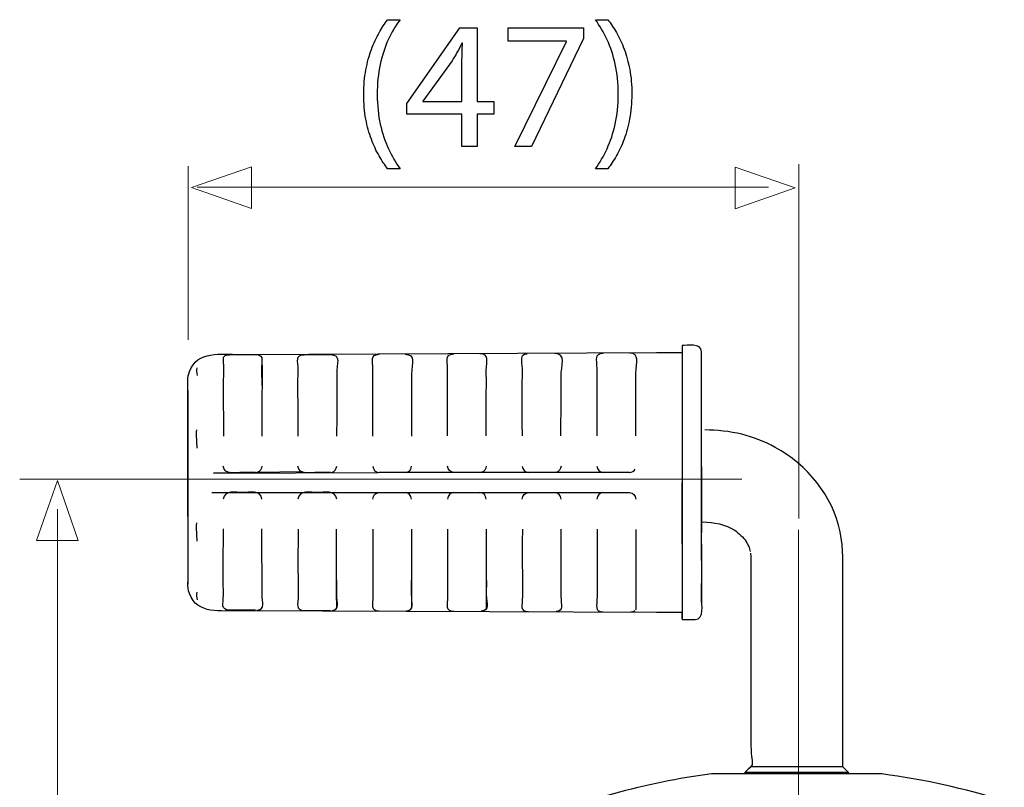
# Model space of a CAD drawing. Units: millimetres. Extents: x -30.6 to 30.6, y -35.7 to 36.1.
# Drawn here: x -27.5 to -6.6, y 19.8 to 36.1 of the extents above; entities that cross this region are included whole.
import ezdxf
from ezdxf.lldxf.tags import DXFTag

# ---------------------------------------------------------------- set-up
doc = ezdxf.new("R2010")
doc.units = ezdxf.units.MM
doc.header["$MEASUREMENT"] = 0
doc.layers.add('Ilustrace', color=7, linetype='Continuous')
tags = doc.linetypes.add('New Line13', pattern=[1.2, 0.5, -0.3, 0.1, -0.3]).pattern_tags.tags
tags[10:11] = [DXFTag(74, 4), DXFTag(75, 0), DXFTag(340, '0'), DXFTag(46, 1.0), DXFTag(50, 0.0), DXFTag(44, 0.0), DXFTag(45, 0.0)]
tags[8:9] = [DXFTag(74, 4), DXFTag(75, 0), DXFTag(340, '0'), DXFTag(46, 1.0), DXFTag(50, 0.0), DXFTag(44, 0.0), DXFTag(45, 0.0)]
tags[6:7] = [DXFTag(74, 4), DXFTag(75, 0), DXFTag(340, '0'), DXFTag(46, 1.0), DXFTag(50, 0.0), DXFTag(44, 0.0), DXFTag(45, 0.0)]
tags[4:5] = [DXFTag(74, 4), DXFTag(75, 0), DXFTag(340, '0'), DXFTag(46, 1.0), DXFTag(50, 0.0), DXFTag(44, 0.0), DXFTag(45, 0.0)]
tags = doc.linetypes.add('New Line14', pattern=[1.2, 0.5, -0.3, 0.1, -0.3]).pattern_tags.tags
tags[10:11] = [DXFTag(74, 4), DXFTag(75, 0), DXFTag(340, '0'), DXFTag(46, 1.0), DXFTag(50, 0.0), DXFTag(44, 0.0), DXFTag(45, 0.0)]
tags[8:9] = [DXFTag(74, 4), DXFTag(75, 0), DXFTag(340, '0'), DXFTag(46, 1.0), DXFTag(50, 0.0), DXFTag(44, 0.0), DXFTag(45, 0.0)]
tags[6:7] = [DXFTag(74, 4), DXFTag(75, 0), DXFTag(340, '0'), DXFTag(46, 1.0), DXFTag(50, 0.0), DXFTag(44, 0.0), DXFTag(45, 0.0)]
tags[4:5] = [DXFTag(74, 4), DXFTag(75, 0), DXFTag(340, '0'), DXFTag(46, 1.0), DXFTag(50, 0.0), DXFTag(44, 0.0), DXFTag(45, 0.0)]

msp = doc.modelspace()

# ---------------------------------------------------------------- linework, layer by layer
at = {"layer": 'Ilustrace', "color": 250}
for points, knots in [([(-19.6987, 36.0632), (-19.7608, 35.9817), (-19.8209, 35.8892), (-19.8804, 35.7844), (-19.8804, 35.7844), (-19.9399, 35.6803), (-19.9943, 35.5626), (-20.0428, 35.4326), (-20.0428, 35.4326), (-20.0919, 35.3026), (-20.1307, 35.1577), (-20.1605, 34.9993), (-20.1605, 34.9993), (-20.1896, 34.8402), (-20.2051, 34.6662), (-20.207, 34.4761), (-20.207, 34.4761), (-20.2064, 34.2872), (-20.1915, 34.1139), (-20.1618, 33.9561), (-20.1618, 33.9561), (-20.1327, 33.7983), (-20.0932, 33.6547), (-20.0447, 33.5253), (-20.0447, 33.5253), (-19.9956, 33.396), (-19.9412, 33.2796), (-19.8811, 33.1761), (-19.8811, 33.1761), (-19.8216, 33.0726), (-19.7608, 32.9808), (-19.6987, 32.9006), (-19.6987, 32.9006), (-19.6987, 32.9006), (-19.4348, 32.9006), (-19.4348, 32.9006), (-19.4348, 32.9006), (-19.5267, 33.0292), (-19.6088, 33.1715), (-19.6812, 33.3268), (-19.6812, 33.3268), (-19.7543, 33.4826), (-19.8119, 33.6547), (-19.8546, 33.8442), (-19.8546, 33.8442), (-19.8972, 34.033), (-19.9192, 34.2426), (-19.9199, 34.4722), (-19.9199, 34.4722), (-19.9192, 34.7069), (-19.8985, 34.921), (-19.8571, 35.1131), (-19.8571, 35.1131), (-19.8157, 35.3058), (-19.7588, 35.4805), (-19.6864, 35.637), (-19.6864, 35.637), (-19.614, 35.7935), (-19.5299, 35.9358), (-19.4348, 36.0632), (-19.4348, 36.0632), (-19.4348, 36.0632), (-19.6987, 36.0632), (-19.6987, 36.0632)], [0, 0, 0, 0, 0.0588235, 0.0588235, 0.0588235, 0.0588235, 0.1176471, 0.1176471, 0.1176471, 0.1176471, 0.1764706, 0.1764706, 0.1764706, 0.1764706, 0.2352941, 0.2352941, 0.2352941, 0.2352941, 0.2941176, 0.2941176, 0.2941176, 0.2941176, 0.3529412, 0.3529412, 0.3529412, 0.3529412, 0.4117647, 0.4117647, 0.4117647, 0.4117647, 0.4705882, 0.4705882, 0.4705882, 0.4705882, 0.5294118, 0.5294118, 0.5294118, 0.5294118, 0.5882353, 0.5882353, 0.5882353, 0.5882353, 0.6470588, 0.6470588, 0.6470588, 0.6470588, 0.7058824, 0.7058824, 0.7058824, 0.7058824, 0.7647059, 0.7647059, 0.7647059, 0.7647059, 0.8235294, 0.8235294, 0.8235294, 0.8235294, 0.8823529, 0.8823529, 0.8823529, 0.8823529, 1, 1, 1, 1]), ([(-15.0304, 32.9006), (-14.9683, 32.982), (-14.9082, 33.0745), (-14.848, 33.1786), (-14.848, 33.1786), (-14.7885, 33.2828), (-14.7348, 33.3992), (-14.6857, 33.5292), (-14.6857, 33.5292), (-14.6372, 33.6592), (-14.5984, 33.8028), (-14.5686, 33.9612), (-14.5686, 33.9612), (-14.5395, 34.1197), (-14.524, 34.2937), (-14.522, 34.4838), (-14.522, 34.4838), (-14.5227, 34.674), (-14.5376, 34.8479), (-14.5673, 35.007), (-14.5673, 35.007), (-14.5964, 35.1655), (-14.6352, 35.3097), (-14.6844, 35.4397), (-14.6844, 35.4397), (-14.7335, 35.5691), (-14.7879, 35.6855), (-14.848, 35.789), (-14.848, 35.789), (-14.9075, 35.8924), (-14.9683, 35.9836), (-15.0304, 36.0632), (-15.0304, 36.0632), (-15.0304, 36.0632), (-15.2943, 36.0632), (-15.2943, 36.0632), (-15.2943, 36.0632), (-15.2018, 35.9345), (-15.119, 35.7922), (-15.0459, 35.6363), (-15.0459, 35.6363), (-14.9735, 35.4805), (-14.9159, 35.3078), (-14.8739, 35.1176), (-14.8739, 35.1176), (-14.8318, 34.9275), (-14.8099, 34.716), (-14.8092, 34.4838), (-14.8092, 34.4838), (-14.8099, 34.2516), (-14.8318, 34.0395), (-14.8745, 33.8481), (-14.8745, 33.8481), (-14.9172, 33.6566), (-14.9748, 33.4833), (-15.0479, 33.3268), (-15.0479, 33.3268), (-15.1203, 33.1703), (-15.2024, 33.028), (-15.2943, 32.9006), (-15.2943, 32.9006), (-15.2943, 32.9006), (-15.0304, 32.9006), (-15.0304, 32.9006)], [0, 0, 0, 0, 0.0588235, 0.0588235, 0.0588235, 0.0588235, 0.1176471, 0.1176471, 0.1176471, 0.1176471, 0.1764706, 0.1764706, 0.1764706, 0.1764706, 0.2352941, 0.2352941, 0.2352941, 0.2352941, 0.2941176, 0.2941176, 0.2941176, 0.2941176, 0.3529412, 0.3529412, 0.3529412, 0.3529412, 0.4117647, 0.4117647, 0.4117647, 0.4117647, 0.4705882, 0.4705882, 0.4705882, 0.4705882, 0.5294118, 0.5294118, 0.5294118, 0.5294118, 0.5882353, 0.5882353, 0.5882353, 0.5882353, 0.6470588, 0.6470588, 0.6470588, 0.6470588, 0.7058824, 0.7058824, 0.7058824, 0.7058824, 0.7647059, 0.7647059, 0.7647059, 0.7647059, 0.8235294, 0.8235294, 0.8235294, 0.8235294, 0.8823529, 0.8823529, 0.8823529, 0.8823529, 1, 1, 1, 1]), ([(-17.8011, 33.3701), (-17.8011, 33.3701), (-17.8011, 34.0608), (-17.8011, 34.0608), (-17.8011, 34.0608), (-17.8011, 34.0608), (-17.448, 34.0608), (-17.448, 34.0608), (-17.448, 34.0608), (-17.448, 34.0608), (-17.448, 34.3247), (-17.448, 34.3247), (-17.448, 34.3247), (-17.448, 34.3247), (-17.8011, 34.3247), (-17.8011, 34.3247), (-17.8011, 34.3247), (-17.8011, 34.3247), (-17.8011, 35.8924), (-17.8011, 35.8924), (-17.8011, 35.8924), (-17.8011, 35.8924), (-18.1698, 35.8924), (-18.1698, 35.8924), (-18.1698, 35.8924), (-18.1698, 35.8924), (-19.2951, 34.282), (-19.2951, 34.282), (-19.2951, 34.282), (-19.2951, 34.282), (-19.2951, 34.0608), (-19.2951, 34.0608), (-19.2951, 34.0608), (-19.2951, 34.0608), (-18.1232, 34.0608), (-18.1232, 34.0608), (-18.1232, 34.0608), (-18.1232, 34.0608), (-18.1232, 33.3701), (-18.1232, 33.3701), (-18.1232, 33.3701), (-18.1232, 33.3701), (-17.8011, 33.3701), (-17.8011, 33.3701)], [0, 0, 0, 0, 0.0833333, 0.0833333, 0.0833333, 0.0833333, 0.1666667, 0.1666667, 0.1666667, 0.1666667, 0.25, 0.25, 0.25, 0.25, 0.3333333, 0.3333333, 0.3333333, 0.3333333, 0.4166667, 0.4166667, 0.4166667, 0.4166667, 0.5, 0.5, 0.5, 0.5, 0.5833333, 0.5833333, 0.5833333, 0.5833333, 0.6666667, 0.6666667, 0.6666667, 0.6666667, 0.75, 0.75, 0.75, 0.75, 0.8333333, 0.8333333, 0.8333333, 0.8333333, 1, 1, 1, 1]), ([(-17.1414, 35.8924), (-17.1414, 35.8924), (-17.1414, 35.6092), (-17.1414, 35.6092), (-17.1414, 35.6092), (-17.1414, 35.6092), (-15.9074, 35.6092), (-15.9074, 35.6092), (-15.9074, 35.6092), (-15.9074, 35.6092), (-15.9074, 35.6014), (-15.9074, 35.6014), (-15.9074, 35.6014), (-15.9074, 35.6014), (-17.0017, 33.3701), (-17.0017, 33.3701), (-17.0017, 33.3701), (-17.0017, 33.3701), (-16.6486, 33.3701), (-16.6486, 33.3701), (-16.6486, 33.3701), (-16.6486, 33.3701), (-15.5504, 35.6674), (-15.5504, 35.6674), (-15.5504, 35.6674), (-15.5504, 35.6674), (-15.5504, 35.8924), (-15.5504, 35.8924), (-15.5504, 35.8924), (-15.5504, 35.8924), (-17.1414, 35.8924), (-17.1414, 35.8924)], [0, 0, 0, 0, 0.1111111, 0.1111111, 0.1111111, 0.1111111, 0.2222222, 0.2222222, 0.2222222, 0.2222222, 0.3333333, 0.3333333, 0.3333333, 0.3333333, 0.4444444, 0.4444444, 0.4444444, 0.4444444, 0.5555556, 0.5555556, 0.5555556, 0.5555556, 0.6666667, 0.6666667, 0.6666667, 0.6666667, 0.7777778, 0.7777778, 0.7777778, 0.7777778, 1, 1, 1, 1]), ([(-18.9498, 34.3247), (-18.9498, 34.3247), (-18.9498, 34.3325), (-18.9498, 34.3325), (-18.9498, 34.3325), (-18.9498, 34.3325), (-18.3327, 35.1901), (-18.3327, 35.1901), (-18.3327, 35.1901), (-18.2985, 35.2476), (-18.2642, 35.3058), (-18.2306, 35.3647), (-18.2306, 35.3647), (-18.1976, 35.4242), (-18.1614, 35.4902), (-18.1232, 35.5626), (-18.1232, 35.5626), (-18.1232, 35.5626), (-18.1115, 35.5626), (-18.1115, 35.5626), (-18.1115, 35.5626), (-18.1193, 35.4307), (-18.1232, 35.2987), (-18.1232, 35.1668), (-18.1232, 35.1668), (-18.1232, 35.1668), (-18.1232, 34.3247), (-18.1232, 34.3247), (-18.1232, 34.3247), (-18.1232, 34.3247), (-18.9498, 34.3247), (-18.9498, 34.3247)], [0, 0, 0, 0, 0.1111111, 0.1111111, 0.1111111, 0.1111111, 0.2222222, 0.2222222, 0.2222222, 0.2222222, 0.3333333, 0.3333333, 0.3333333, 0.3333333, 0.4444444, 0.4444444, 0.4444444, 0.4444444, 0.5555556, 0.5555556, 0.5555556, 0.5555556, 0.6666667, 0.6666667, 0.6666667, 0.6666667, 0.7777778, 0.7777778, 0.7777778, 0.7777778, 1, 1, 1, 1])]:
    msp.add_open_spline(points, degree=3, knots=knots, dxfattribs=at)
at = {"layer": 'Ilustrace', "color": 250, "lineweight": 15}
for points in [[(-10.981, 32.9954), (-10.981, 32.9954), (-10.981, 25.4807), (-10.981, 25.4807)], [(-23.9281, 32.9588), (-23.9281, 32.9588), (-23.9281, 29.2692), (-23.9281, 29.2692)], [(-23.7375, 32.5123), (-23.7375, 32.5123), (-11.6268, 32.5123), (-11.6268, 32.5123)], [(-26.6951, -1.7198), (-26.6951, -1.7198), (-26.6951, 25.6823), (-26.6951, 25.6823)]]:
    msp.add_open_spline(points, degree=3, dxfattribs=at)
at = {"layer": 'Ilustrace', "color": 250, "lineweight": 9}
for points in [[(-22.5851, 32.9439), (-22.5851, 32.9439), (-22.5851, 32.9439), (-22.5851, 32.9439), (-22.5851, 32.9439), (-22.5851, 32.9439), (-22.5851, 32.9439), (-22.5851, 32.9439), (-22.5851, 32.9439), (-22.5851, 32.9439), (-23.8579, 32.5005), (-23.8579, 32.5005), (-23.8579, 32.5005), (-23.8579, 32.5005), (-22.5851, 32.0571), (-22.5851, 32.0571), (-22.5851, 32.0571), (-22.5851, 32.0571), (-22.5851, 32.0571), (-22.5851, 32.0571), (-22.5851, 32.0571), (-22.5851, 32.0571), (-22.5851, 32.0571), (-22.5851, 32.0571), (-22.5851, 32.0571), (-22.5851, 32.0571), (-22.5851, 32.9439), (-22.5851, 32.9439)], [(-12.3321, 32.936), (-12.3321, 32.936), (-12.3321, 32.936), (-12.3321, 32.936), (-12.3321, 32.936), (-12.3321, 32.936), (-12.3321, 32.936), (-12.3321, 32.936), (-12.3321, 32.936), (-12.3321, 32.936), (-11.0593, 32.4926), (-11.0593, 32.4926), (-11.0593, 32.4926), (-11.0593, 32.4926), (-12.3321, 32.0492), (-12.3321, 32.0492), (-12.3321, 32.0492), (-12.3321, 32.0492), (-12.3321, 32.0492), (-12.3321, 32.0492), (-12.3321, 32.0492), (-12.3321, 32.0492), (-12.3321, 32.0492), (-12.3321, 32.0492), (-12.3321, 32.0492), (-12.3321, 32.0492), (-12.3321, 32.936), (-12.3321, 32.936)], [(-26.2578, 25.0171), (-26.2578, 25.0171), (-26.2578, 25.0171), (-26.2578, 25.0171), (-26.2578, 25.0171), (-26.2578, 25.0171), (-26.2578, 25.0171), (-26.2578, 25.0171), (-26.2578, 25.0171), (-26.2578, 25.0171), (-26.7012, 26.2899), (-26.7012, 26.2899), (-26.7012, 26.2899), (-26.7012, 26.2899), (-27.1446, 25.0171), (-27.1446, 25.0171), (-27.1446, 25.0171), (-27.1446, 25.0171), (-27.1446, 25.0171), (-27.1446, 25.0171), (-27.1446, 25.0171), (-27.1446, 25.0171), (-27.1446, 25.0171), (-27.1446, 25.0171), (-27.1446, 25.0171), (-27.1446, 25.0171), (-26.2578, 25.0171), (-26.2578, 25.0171)]]:
    msp.add_open_spline(points, degree=3, knots=[0, 0, 0, 0, 0.125, 0.125, 0.125, 0.125, 0.25, 0.25, 0.25, 0.25, 0.375, 0.375, 0.375, 0.375, 0.5, 0.5, 0.5, 0.5, 0.625, 0.625, 0.625, 0.625, 0.75, 0.75, 0.75, 0.75, 1, 1, 1, 1], dxfattribs=at)
at = {"layer": 'Ilustrace', "color": 250, "lineweight": 30}
for points, knots in [([(-23.935, 28.4132), (-23.9341, 28.479), (-23.9247, 28.5375), (-23.9022, 28.5995), (-23.9022, 28.5995), (-23.7391, 29.0486), (-23.22, 28.9604), (-22.8443, 28.962)], [0, 0, 0, 0, 0.3333333, 0.3333333, 0.3333333, 0.3333333, 1, 1, 1, 1]), ([(-13.0467, 25.7022), (-13.0467, 25.7022), (-13.0467, 26.2487), (-13.0467, 26.2487), (-13.0467, 26.2487), (-13.0467, 26.2487), (-13.0467, 28.4702), (-13.0467, 28.4702), (-13.0467, 28.4702), (-13.0467, 28.4702), (-13.0467, 29.0166), (-13.0467, 29.0166)], [0, 0, 0, 0, 0.25, 0.25, 0.25, 0.25, 0.5, 0.5, 0.5, 0.5, 1, 1, 1, 1]), ([(-23.1808, 28.9045), (-23.1808, 28.9045), (-23.1844, 28.891), (-23.1844, 28.891), (-23.1844, 28.891), (-23.1844, 28.891), (-23.1812, 28.6291), (-23.1812, 28.6291), (-23.1812, 28.6291), (-23.1812, 28.6291), (-23.1859, 28.3019), (-23.1859, 28.3019), (-23.1859, 28.3019), (-23.1859, 28.3019), (-23.1812, 27.227), (-23.1812, 27.227)], [0, 0, 0, 0, 0.2, 0.2, 0.2, 0.2, 0.4, 0.4, 0.4, 0.4, 0.6, 0.6, 0.6, 0.6, 1, 1, 1, 1]), ([(-22.4976, 28.9516), (-22.4976, 28.9516), (-22.7738, 28.9502), (-22.7738, 28.9502), (-22.7738, 28.9502), (-22.7738, 28.9502), (-23.0499, 28.9489), (-23.0499, 28.9489), (-23.0499, 28.9489), (-23.0499, 28.9489), (-23.106, 28.9434), (-23.106, 28.9434)], [0, 0, 0, 0, 0.25, 0.25, 0.25, 0.25, 0.5, 0.5, 0.5, 0.5, 1, 1, 1, 1]), ([(-22.8443, 28.962), (-22.8443, 28.962), (-14.003, 29.0005), (-14.003, 29.0005), (-14.003, 29.0005), (-14.003, 29.0005), (-13.4564, 29.003), (-13.4564, 29.003)], [0, 0, 0, 0, 0.3333333, 0.3333333, 0.3333333, 0.3333333, 1, 1, 1, 1]), ([(-21.4655, 28.9564), (-21.4655, 28.9564), (-21.1889, 28.9577), (-21.1889, 28.9577), (-21.1889, 28.9577), (-21.1889, 28.9577), (-20.9126, 28.9592), (-20.9126, 28.9592)], [0, 0, 0, 0, 0.3333333, 0.3333333, 0.3333333, 0.3333333, 1, 1, 1, 1]), ([(-20.9126, 28.9592), (-20.6805, 28.9498), (-20.7777, 28.7781), (-20.7773, 28.5374), (-20.7773, 28.5374), (-20.7762, 28.1013), (-20.7785, 27.6653), (-20.7811, 27.2293)], [0, 0, 0, 0, 0.3333333, 0.3333333, 0.3333333, 0.3333333, 1, 1, 1, 1]), ([(-20.0123, 27.23), (-20.0151, 27.701), (-20.0135, 28.1718), (-20.0123, 28.6427), (-20.0123, 28.6427), (-20.0117, 28.8493), (-20.0794, 28.9542), (-19.8808, 28.9641)], [0, 0, 0, 0, 0.3333333, 0.3333333, 0.3333333, 0.3333333, 1, 1, 1, 1]), ([(-19.3276, 28.9667), (-19.0949, 28.9574), (-19.1928, 28.7845), (-19.1921, 28.5436), (-19.1921, 28.5436), (-19.1913, 28.1059), (-19.1935, 27.6684), (-19.1963, 27.2307)], [0, 0, 0, 0, 0.3333333, 0.3333333, 0.3333333, 0.3333333, 1, 1, 1, 1]), ([(-18.4277, 27.2315), (-18.4298, 27.7043), (-18.429, 28.1769), (-18.4277, 28.6497), (-18.4277, 28.6497), (-18.4272, 28.8563), (-18.4951, 28.9619), (-18.2965, 28.9717)], [0, 0, 0, 0, 0.3333333, 0.3333333, 0.3333333, 0.3333333, 1, 1, 1, 1]), ([(-17.6111, 27.2322), (-17.6085, 27.6949), (-17.606, 28.1576), (-17.6072, 28.6204), (-17.6072, 28.6204), (-17.6079, 28.8395), (-17.5337, 28.966), (-17.7425, 28.9743)], [0, 0, 0, 0, 0.3333333, 0.3333333, 0.3333333, 0.3333333, 1, 1, 1, 1]), ([(-16.8433, 27.2329), (-16.8453, 27.7075), (-16.8444, 28.182), (-16.8433, 28.6565), (-16.8433, 28.6565), (-16.8428, 28.8457), (-16.9154, 28.9526), (-16.7406, 28.9778)], [0, 0, 0, 0, 0.3333333, 0.3333333, 0.3333333, 0.3333333, 1, 1, 1, 1]), ([(-16.0263, 27.2337), (-16.0237, 27.649), (-16.0216, 28.0642), (-16.0221, 28.4795), (-16.0221, 28.4795), (-16.0227, 28.7384), (-15.8989, 28.9716), (-16.1575, 28.9818)], [0, 0, 0, 0, 0.3333333, 0.3333333, 0.3333333, 0.3333333, 1, 1, 1, 1]), ([(-15.2588, 27.2344), (-15.2612, 27.7108), (-15.26, 28.1871), (-15.2588, 28.6634), (-15.2588, 28.6634), (-15.2582, 28.8707), (-15.3267, 28.9769), (-15.1274, 28.9868)], [0, 0, 0, 0, 0.3333333, 0.3333333, 0.3333333, 0.3333333, 1, 1, 1, 1]), ([(-14.4412, 27.2352), (-14.4386, 27.6775), (-14.4363, 28.1199), (-14.4372, 28.5623), (-14.4372, 28.5623), (-14.4377, 28.8045), (-14.3387, 28.9801), (-14.5725, 28.9894)], [0, 0, 0, 0, 0.3333333, 0.3333333, 0.3333333, 0.3333333, 1, 1, 1, 1]), ([(-21.5968, 27.2286), (-21.5968, 27.2286), (-21.5991, 27.7682), (-21.5991, 27.7682), (-21.5991, 27.7682), (-21.5991, 27.7682), (-21.6015, 28.3078), (-21.6015, 28.3078), (-21.6015, 28.3078), (-21.6015, 28.3078), (-21.5968, 28.636), (-21.5968, 28.636)], [0, 0, 0, 0, 0.25, 0.25, 0.25, 0.25, 0.5, 0.5, 0.5, 0.5, 1, 1, 1, 1]), ([(-23.935, 25.5266), (-23.935, 25.5266), (-23.935, 26.0731), (-23.935, 26.0731), (-23.935, 26.0731), (-23.935, 26.0731), (-23.935, 27.8666), (-23.935, 27.8666), (-23.935, 27.8666), (-23.935, 27.8666), (-23.935, 28.4132), (-23.935, 28.4132)], [0, 0, 0, 0, 0.25, 0.25, 0.25, 0.25, 0.5, 0.5, 0.5, 0.5, 1, 1, 1, 1]), ([(-9.9264, 20.0674), (-9.9264, 20.0674), (-9.9264, 20.0912), (-9.9264, 20.0912), (-9.9264, 20.0912), (-9.9264, 20.0912), (-10.0503, 20.2158), (-10.0503, 20.2158), (-10.0503, 20.2158), (-10.0503, 20.2158), (-10.0503, 24.1251), (-10.0503, 24.1251), (-10.0503, 24.1251), (-10.0503, 24.484), (-10.0308, 24.8447), (-10.1056, 25.1971), (-10.1056, 25.1971), (-10.267, 25.9677), (-10.8, 26.6158), (-11.4834, 26.9896), (-11.4834, 26.9896), (-11.7069, 27.1126), (-11.9468, 27.2054), (-12.1939, 27.2676), (-12.1939, 27.2676), (-12.4544, 27.3326), (-12.7147, 27.3538), (-12.9776, 27.3601)], [0, 0, 0, 0, 0.125, 0.125, 0.125, 0.125, 0.25, 0.25, 0.25, 0.25, 0.375, 0.375, 0.375, 0.375, 0.5, 0.5, 0.5, 0.5, 0.625, 0.625, 0.625, 0.625, 0.75, 0.75, 0.75, 0.75, 1, 1, 1, 1]), ([(-22.363, 25.8923), (-22.3846, 26.0931), (-22.6356, 26.0303), (-22.7738, 26.0303), (-22.7738, 26.0303), (-22.9118, 26.0303), (-23.1627, 26.093), (-23.1844, 25.8923)], [0, 0, 0, 0, 0.3333333, 0.3333333, 0.3333333, 0.3333333, 1, 1, 1, 1]), ([(-20.7779, 25.8927), (-20.7996, 26.0935), (-21.0508, 26.0305), (-21.1889, 26.0305), (-21.1889, 26.0305), (-21.327, 26.0304), (-21.5782, 26.0934), (-21.5999, 25.8924)], [0, 0, 0, 0, 0.3333333, 0.3333333, 0.3333333, 0.3333333, 1, 1, 1, 1]), ([(-23.1812, 23.8576), (-23.1812, 23.8576), (-23.1836, 24.1638), (-23.1836, 24.1638), (-23.1836, 24.1638), (-23.1836, 24.1638), (-23.1859, 24.4697), (-23.1859, 24.4697), (-23.1859, 24.4697), (-23.1859, 24.4697), (-23.1812, 25.2596), (-23.1812, 25.2596)], [0, 0, 0, 0, 0.25, 0.25, 0.25, 0.25, 0.5, 0.5, 0.5, 0.5, 1, 1, 1, 1]), ([(-22.4689, 23.5363), (-22.2853, 23.561), (-22.3627, 23.6888), (-22.3622, 23.8867), (-22.3622, 23.8867), (-22.3609, 24.344), (-22.3638, 24.8014), (-22.3661, 25.2588)], [0, 0, 0, 0, 0.3333333, 0.3333333, 0.3333333, 0.3333333, 1, 1, 1, 1]), ([(-21.5968, 25.2582), (-21.5968, 25.2582), (-21.6015, 24.4661), (-21.6015, 24.4661), (-21.6015, 24.4661), (-21.6015, 24.4661), (-21.5991, 24.1585), (-21.5991, 24.1585), (-21.5991, 24.1585), (-21.5991, 24.1585), (-21.5968, 23.8506), (-21.5968, 23.8506)], [0, 0, 0, 0, 0.25, 0.25, 0.25, 0.25, 0.5, 0.5, 0.5, 0.5, 1, 1, 1, 1]), ([(-20.0123, 25.2566), (-20.0151, 24.7857), (-20.0135, 24.3148), (-20.0123, 23.8439), (-20.0123, 23.8439), (-20.0117, 23.6373), (-20.0792, 23.5325), (-19.8808, 23.5225)], [0, 0, 0, 0, 0.3333333, 0.3333333, 0.3333333, 0.3333333, 1, 1, 1, 1]), ([(-18.4277, 25.2551), (-18.4306, 24.7824), (-18.427, 24.3097), (-18.4277, 23.837), (-18.4277, 23.837), (-18.4281, 23.6303), (-18.4948, 23.5248), (-18.2965, 23.515)], [0, 0, 0, 0, 0.3333333, 0.3333333, 0.3333333, 0.3333333, 1, 1, 1, 1]), ([(-16.8433, 25.2537), (-16.8461, 24.7791), (-16.8426, 24.3046), (-16.8433, 23.8301), (-16.8433, 23.8301), (-16.8435, 23.623), (-16.9105, 23.5173), (-16.7119, 23.5075)], [0, 0, 0, 0, 0.3333333, 0.3333333, 0.3333333, 0.3333333, 1, 1, 1, 1]), ([(-16.0263, 25.2529), (-16.0242, 24.7773), (-16.0249, 24.302), (-16.0263, 23.8265), (-16.0263, 23.8265), (-16.0268, 23.6377), (-15.9537, 23.5294), (-16.1289, 23.5058)], [0, 0, 0, 0, 0.3333333, 0.3333333, 0.3333333, 0.3333333, 1, 1, 1, 1]), ([(-15.2588, 25.2523), (-15.2616, 24.7759), (-15.258, 24.2995), (-15.2588, 23.8231), (-15.2588, 23.8231), (-15.2591, 23.6159), (-15.3263, 23.5096), (-15.1274, 23.4998)], [0, 0, 0, 0, 0.3333333, 0.3333333, 0.3333333, 0.3333333, 1, 1, 1, 1]), ([(-12.0061, 24.7476), (-12.0061, 24.7476), (-12.0011, 24.6748), (-12.0011, 24.6748), (-12.0011, 24.6748), (-12.0011, 24.6748), (-12.0011, 20.7657), (-12.0011, 20.7657), (-12.0011, 20.7657), (-12.0011, 20.1569), (-11.8716, 20.3443), (-12.1249, 20.0912), (-12.1249, 20.0912), (-12.1249, 20.0912), (-12.1249, 20.0674), (-12.1249, 20.0674)], [0, 0, 0, 0, 0.2, 0.2, 0.2, 0.2, 0.4, 0.4, 0.4, 0.4, 0.6, 0.6, 0.6, 0.6, 1, 1, 1, 1]), ([(-22.8443, 23.5247), (-23.22, 23.5263), (-23.7391, 23.4381), (-23.9022, 23.887), (-23.9022, 23.887), (-23.9308, 23.9659), (-23.935, 24.0451), (-23.935, 24.1279)], [0, 0, 0, 0, 0.3333333, 0.3333333, 0.3333333, 0.3333333, 1, 1, 1, 1]), ([(-14.4365, 24.1517), (-14.4365, 24.1517), (-14.4412, 23.8196), (-14.4412, 23.8196), (-14.4412, 23.8196), (-14.4412, 23.8196), (-14.4379, 23.5537), (-14.4379, 23.5537), (-14.4379, 23.5537), (-14.4379, 23.5537), (-14.4414, 23.5401), (-14.4414, 23.5401)], [0, 0, 0, 0, 0.25, 0.25, 0.25, 0.25, 0.5, 0.5, 0.5, 0.5, 1, 1, 1, 1]), ([(-22.4976, 23.535), (-22.4976, 23.535), (-22.7738, 23.5364), (-22.7738, 23.5364), (-22.7738, 23.5364), (-22.7738, 23.5364), (-23.0499, 23.5377), (-23.0499, 23.5377)], [0, 0, 0, 0, 0.3333333, 0.3333333, 0.3333333, 0.3333333, 1, 1, 1, 1]), ([(-13.4564, 23.4838), (-13.4564, 23.4838), (-14.003, 23.4862), (-14.003, 23.4862), (-14.003, 23.4862), (-14.003, 23.4862), (-22.8443, 23.5247), (-22.8443, 23.5247)], [0, 0, 0, 0, 0.3333333, 0.3333333, 0.3333333, 0.3333333, 1, 1, 1, 1]), ([(-21.4655, 23.5302), (-21.4655, 23.5302), (-21.1889, 23.5289), (-21.1889, 23.5289), (-21.1889, 23.5289), (-21.1889, 23.5289), (-20.9126, 23.5275), (-20.9126, 23.5275)], [0, 0, 0, 0, 0.3333333, 0.3333333, 0.3333333, 0.3333333, 1, 1, 1, 1]), ([(-6.6263, 19.4955), (-7.48, 19.746), (-8.3359, 19.951), (-9.2195, 20.0614), (-9.2195, 20.0614), (-9.2195, 20.0614), (-9.348, 20.0674), (-9.348, 20.0674), (-9.348, 20.0674), (-9.348, 20.0674), (-12.7034, 20.0674), (-12.7034, 20.0674), (-12.7034, 20.0674), (-12.7034, 20.0674), (-12.8318, 20.0614), (-12.8318, 20.0614), (-12.8318, 20.0614), (-12.8318, 20.0614), (-13.356, 19.9854), (-13.356, 19.9854), (-13.356, 19.9854), (-14.0589, 19.8712), (-14.7421, 19.6963), (-15.424, 19.4955)], [0, 0, 0, 0, 0.1428571, 0.1428571, 0.1428571, 0.1428571, 0.2857143, 0.2857143, 0.2857143, 0.2857143, 0.4285714, 0.4285714, 0.4285714, 0.4285714, 0.5714286, 0.5714286, 0.5714286, 0.5714286, 0.7142857, 0.7142857, 0.7142857, 0.7142857, 1, 1, 1, 1])]:
    msp.add_open_spline(points, degree=3, knots=knots, dxfattribs=at)
for points in [[(-13.0467, 29.0166), (-13.0477, 29.2146), (-13.3626, 29.1514), (-13.4564, 29.1514)], [(-13.4564, 29.1514), (-13.4564, 29.1514), (-13.4564, 28.3385), (-13.4564, 28.3385)], [(-13.4564, 29.0792), (-13.4564, 29.0792), (-13.4564, 25.7267), (-13.4564, 25.7267)], [(-23.106, 28.9434), (-23.1311, 28.9385), (-23.1673, 28.9292), (-23.1808, 28.9045)], [(-22.3661, 28.6325), (-22.3666, 28.8207), (-22.2992, 28.9517), (-22.4976, 28.9516)], [(-22.363, 28.8951), (-22.3618, 28.3392), (-22.3627, 27.7835), (-22.3661, 27.2278)], [(-21.5968, 28.636), (-21.5963, 28.8246), (-21.6636, 28.9547), (-21.4655, 28.9564)], [(-23.7473, 28.6796), (-23.752, 28.6205), (-23.7484, 28.5754), (-23.7338, 28.5179)], [(-22.3613, 28.305), (-22.3613, 28.305), (-22.3661, 28.6325), (-22.3661, 28.6325)], [(-13.0467, 25.1819), (-13.0467, 25.1819), (-13.0467, 28.6891), (-13.0467, 28.6891)], [(-13.0467, 24.5933), (-13.0467, 24.5933), (-13.0467, 28.5491), (-13.0467, 28.5491)], [(-23.935, 28.1983), (-23.935, 28.1983), (-23.935, 24.0872), (-23.935, 24.0872)], [(-23.7339, 26.9719), (-23.7478, 27.1037), (-23.7516, 27.2294), (-23.7471, 27.3619)], [(-22.7738, 26.4564), (-22.9118, 26.4564), (-23.1627, 26.3936), (-23.1844, 26.5943)], [(-22.363, 26.5942), (-22.3705, 26.5245), (-22.402, 26.4821), (-22.4689, 26.4595)], [(-21.1889, 26.4562), (-21.327, 26.4562), (-21.5782, 26.3933), (-21.5999, 26.594)], [(-20.8838, 26.4591), (-20.8169, 26.4818), (-20.7854, 26.5243), (-20.7779, 26.594)], [(-20.0155, 26.5939), (-20.0067, 26.5133), (-19.9622, 26.4647), (-19.8808, 26.4559)], [(-19.2988, 26.459), (-19.2319, 26.4814), (-19.2004, 26.524), (-19.193, 26.5938)], [(-18.2965, 26.4557), (-18.3776, 26.4645), (-18.4224, 26.5131), (-18.4309, 26.5936)], [(-17.6079, 26.5935), (-17.6156, 26.5238), (-17.647, 26.4812), (-17.7138, 26.4586)], [(-16.8465, 26.5934), (-16.8379, 26.5128), (-16.7932, 26.4641), (-16.7119, 26.4554)], [(-16.023, 26.5933), (-16.0304, 26.5235), (-16.0619, 26.4809), (-16.1289, 26.4584)], [(-15.2619, 26.593), (-15.2533, 26.5125), (-15.2086, 26.4638), (-15.1274, 26.4552)], [(-14.5725, 26.455), (-14.5162, 26.4612), (-14.4829, 26.4825), (-14.4522, 26.5301)], [(-13.0467, 26.5865), (-13.0467, 26.5865), (-13.0467, 25.1819), (-13.0467, 25.1819)], [(-21.5217, 26.4687), (-21.5217, 26.4687), (-23.3907, 26.4446), (-23.3907, 26.4446)], [(-23.3907, 26.4446), (-23.3907, 26.4446), (-19.9096, 26.459), (-19.9096, 26.459)], [(-22.4976, 26.4563), (-22.4976, 26.4563), (-22.7738, 26.4564), (-22.7738, 26.4564)], [(-20.9126, 26.4561), (-20.9126, 26.4561), (-21.1889, 26.4562), (-21.1889, 26.4562)], [(-14.5725, 26.455), (-14.5725, 26.455), (-19.8808, 26.4559), (-19.8808, 26.4559)], [(-13.0467, 25.1819), (-13.0467, 25.1819), (-13.0467, 26.3582), (-13.0467, 26.3582)], [(-13.4564, 24.9409), (-13.4564, 24.9409), (-13.4564, 26.2434), (-13.4564, 26.2434)], [(-23.4265, 26.0308), (-23.4265, 26.0308), (-14.5726, 26.0316), (-14.5726, 26.0316)], [(-20.0155, 25.8927), (-20.0067, 25.9733), (-19.9622, 26.022), (-19.8808, 26.0308)], [(-19.193, 25.8929), (-19.2017, 25.9734), (-19.2463, 26.0221), (-19.3276, 26.0308)], [(-18.2965, 26.0309), (-18.3776, 26.0222), (-18.4224, 25.9735), (-18.4309, 25.8931)], [(-17.6079, 25.8932), (-17.6167, 25.9738), (-17.6614, 26.0224), (-17.7425, 26.0311)], [(-16.8465, 25.8933), (-16.8379, 25.9739), (-16.7932, 26.0225), (-16.7119, 26.0313)], [(-16.023, 25.8935), (-16.0316, 25.9739), (-16.0763, 26.0226), (-16.1575, 26.0313)], [(-15.1274, 26.0314), (-15.2086, 26.0227), (-15.2533, 25.9742), (-15.2619, 25.8936)], [(-14.5725, 26.0316), (-14.4914, 26.0229), (-14.4465, 25.9743), (-14.4379, 25.8937)], [(-13.4564, 26.0318), (-13.4564, 26.0318), (-13.4564, 24.4474), (-13.4564, 24.4474)], [(-23.734, 24.9993), (-23.7478, 25.1311), (-23.7516, 25.2569), (-23.7471, 25.3896)], [(-20.7779, 23.5841), (-20.7848, 24.1416), (-20.7783, 24.6998), (-20.7811, 25.2574)], [(-13.0212, 25.411), (-12.7797, 25.4014), (-12.5526, 25.3611), (-12.321, 25.2208)], [(-19.1963, 25.256), (-19.1937, 24.6962), (-19.1997, 24.1361), (-19.193, 23.5766)], [(-17.6111, 25.2545), (-17.6083, 24.6926), (-17.6149, 24.1304), (-17.6079, 23.5688)], [(-14.4412, 25.2514), (-14.4393, 24.8852), (-14.4329, 24.5183), (-14.4365, 24.1517)], [(-12.3415, 25.2333), (-12.2446, 25.1618), (-12.168, 25.0873), (-12.0952, 24.9926)], [(-13.0467, 24.9359), (-13.0467, 24.9359), (-13.0467, 23.6811), (-13.0467, 23.6811)], [(-12.1221, 25.0278), (-12.1221, 25.0278), (-12.0413, 24.8837), (-12.0413, 24.8837)], [(-12.0451, 24.8914), (-12.0451, 24.8914), (-12.0107, 24.7783), (-12.0107, 24.7783)], [(-13.4564, 24.6994), (-13.4564, 24.6994), (-13.4564, 23.4237), (-13.4564, 23.4237)], [(-20.7773, 23.8798), (-20.7773, 23.8798), (-20.7765, 24.1757), (-20.7765, 24.1757)], [(-19.1921, 23.8731), (-19.1921, 23.8731), (-19.1913, 24.1698), (-19.1913, 24.1698)], [(-17.6065, 24.1638), (-17.6065, 24.1638), (-17.6072, 23.8662), (-17.6072, 23.8662)], [(-13.0467, 23.7848), (-13.0467, 23.7848), (-13.0467, 24.0995), (-13.0467, 24.0995)], [(-23.747, 23.9167), (-23.752, 23.8577), (-23.7486, 23.8124), (-23.734, 23.7549)], [(-23.0499, 23.5377), (-23.2475, 23.5396), (-23.1815, 23.6692), (-23.1812, 23.8576)], [(-21.5968, 23.8506), (-21.597, 23.662), (-21.6634, 23.532), (-21.4655, 23.5302)], [(-20.8838, 23.5288), (-20.7001, 23.5535), (-20.7777, 23.6818), (-20.7773, 23.8798)], [(-19.2988, 23.521), (-19.1149, 23.5459), (-19.1928, 23.6748), (-19.1921, 23.8731)], [(-17.6072, 23.8662), (-17.6077, 23.6677), (-17.5296, 23.5383), (-17.7138, 23.5135)], [(-13.4564, 23.6109), (-13.4564, 23.6109), (-13.4564, 23.3352), (-13.4564, 23.3352)], [(-13.1833, 23.3352), (-12.9728, 23.3514), (-13.0467, 23.6647), (-13.0467, 23.7848)], [(-14.5725, 23.4972), (-14.5288, 23.4989), (-14.4896, 23.5039), (-14.4522, 23.5276)], [(-13.4564, 23.3583), (-13.4564, 23.3583), (-13.4564, 23.4918), (-13.4564, 23.4918)], [(-13.4564, 23.3352), (-13.4564, 23.3352), (-13.1833, 23.3352), (-13.1833, 23.3352)], [(-9.2195, 20.0614), (-9.2195, 20.0614), (-12.8318, 20.0614), (-12.8318, 20.0614)], [(-9.9264, 20.0912), (-9.9264, 20.0912), (-12.1249, 20.0912), (-12.1249, 20.0912)], [(-10.0503, 20.2158), (-10.0503, 20.2158), (-12.0011, 20.2158), (-12.0011, 20.2158)]]:
    msp.add_open_spline(points, degree=3, dxfattribs=at)
at = {"layer": 'Ilustrace', "linetype": 'New Line14', "lineweight": 13}
msp.add_open_spline([(-27.4994, 26.3173), (-27.4994, 26.3173), (-12.1927, 26.3173), (-12.1927, 26.3173)], degree=3, dxfattribs=at)
at = {"layer": 'Ilustrace', "linetype": 'New Line13', "lineweight": 13}
msp.add_open_spline([(-10.9877, -6.1104), (-10.9877, -6.1104), (-10.9877, 25.2376), (-10.9877, 25.2376)], degree=3, dxfattribs=at)

doc.saveas('drawing.dxf')
